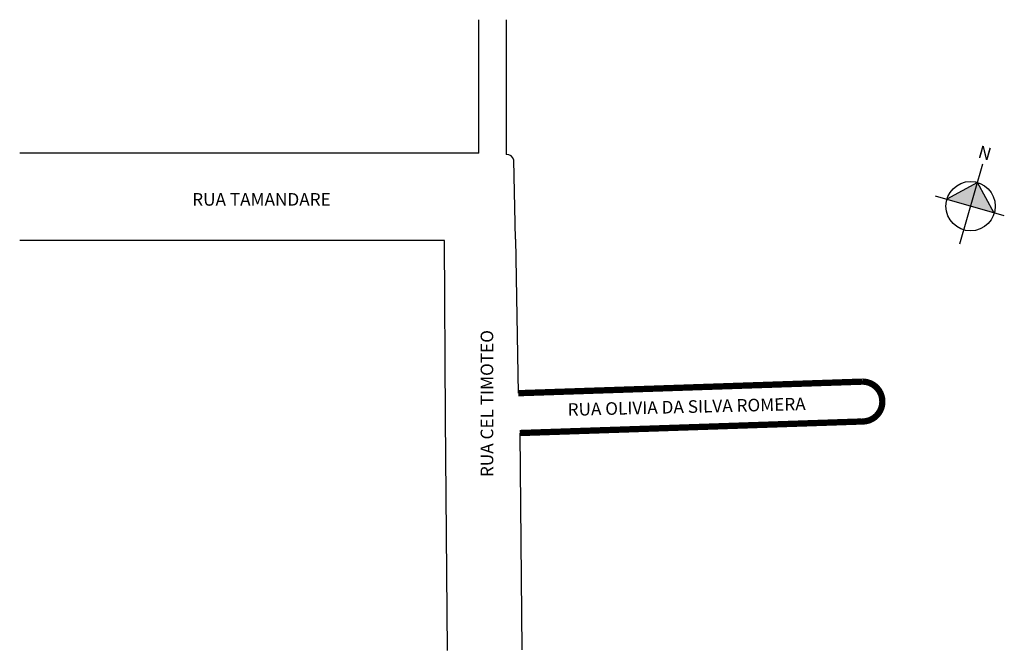
# Model space of a CAD drawing. Units: inches. Extents: x 36 to 192, y 30 to 131.
import ezdxf

# ---------------------------------------------------------------- set-up
doc = ezdxf.new("R2010")
doc.units = ezdxf.units.IN
doc.styles.get("Standard").update_dxf_attribs({"font": 'arial.ttf'})

msp = doc.modelspace()

# ---------------------------------------------------------------- hatches: boundary and pattern name
at = {"linetype": 'ByBlock'}
for points in [[(187.69, 104.73), (182.83, 102.05), (186.6, 100.96)], [(190.37, 99.87), (186.6, 100.96), (187.69, 104.73)]]:
    msp.add_hatch(color=7, dxfattribs=at).paths.add_polyline_path(points)

# ---------------------------------------------------------------- linework, layer by layer
for p, q in [((108.59, 109.39), (108.59, 130.57)), ((112.93, 130.57), (112.93, 109.17)), ((108.59, 109.39), (35.72, 109.39)), ((114.38, 95.7), (114.14, 108.27)), ((103.12, 95.5), (35.72, 95.5))]:
    msp.add_line(p, q)
for p, q in [((184.88, 95.01), (188.55, 107.7)), ((187.69, 104.73), (182.83, 102.05)), ((190.37, 99.87), (187.69, 104.73)), ((191.95, 99.41), (181.05, 102.56))]:
    msp.add_line(p, q, dxfattribs=at)
at = {"color": 7, "linetype": 'Continuous'}
for p, q in [((114.38, 95.7), (114.83, 71.27)), ((170.47, 72.83), (170.47, 72.83)), ((115.08, 64.95), (115.39, 30.52))]:
    msp.add_line(p, q, dxfattribs=at)
msp.add_lwpolyline([(103.58, 30.45), (103.28, 67.34), (103.12, 95.5)], dxfattribs=at)
at = {"color": 7, "linetype": 'Continuous', "const_width": 1}
msp.add_lwpolyline([(114.83, 71.27), (169.51, 73.11), (169.51, 73.11, -1), (169.36, 66.78), (115.08, 64.95)], format="xyb", dxfattribs=at)
at = {"linetype": 'ByBlock'}
msp.add_circle((186.6, 100.96), 3.92, dxfattribs=at)
msp.add_arc((112.99, 107.98), 1.19, 14.1595, 92.6422)

# ---------------------------------------------------------------- texts
at = {"linetype": 'ByBlock', "insert": (189.54, 108.18), "char_height": 2, "width": 10.7304, "attachment_point": 1, "rotation": 163.8887}
msp.add_mtext('{\\fArial|b1|i0|c0|p34;N}', dxfattribs=at)
at = {"insert": (63.09, 103.04), "char_height": 2, "width": 362.7568, "attachment_point": 1}
msp.add_mtext('RUA TAMANDARE', dxfattribs=at)
at = {"char_height": 2, "attachment_point": 1}
for s, insert, width, rotation in [('RUA CEL TIMOTEO', (108.86, 57.95), 106.9088, 90), ('RUA OLIVIA DA SILVA ROMERA', (122.64, 69.67), 43.6361, 1.3888)]:
    msp.add_mtext(s, dxfattribs=dict(at, insert=insert, width=width, rotation=rotation))

doc.saveas('drawing.dxf')
